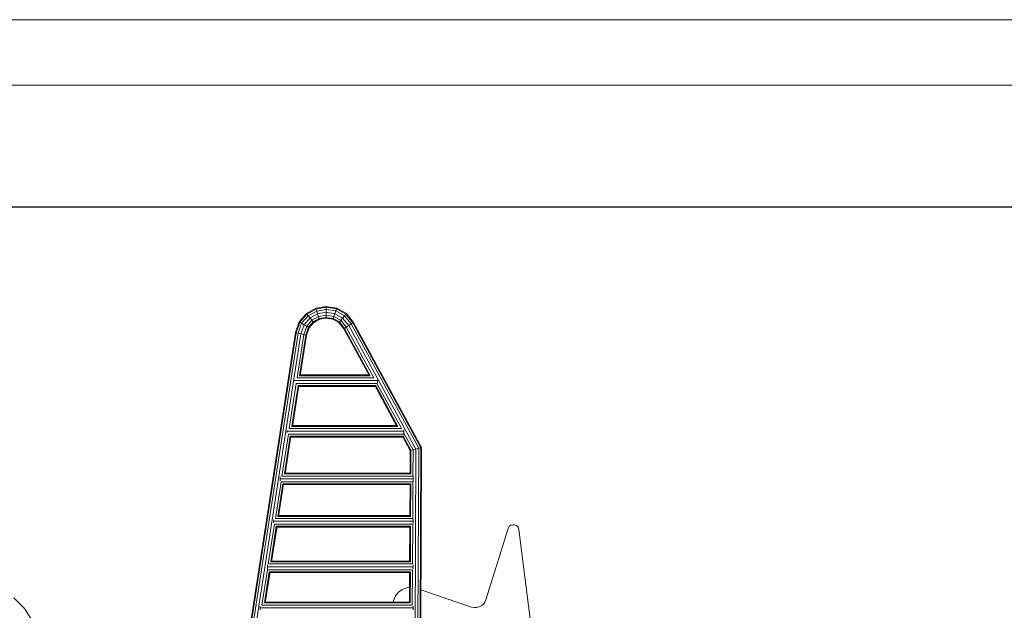
# Model space of a CAD drawing. Units: inches. Extents: x 7 to 18066, y 7 to 12777.
# Drawn here: x 3333 to 6577, y 10833 to 12777 of the extents above; entities that cross this region are included whole.
import ezdxf

# ---------------------------------------------------------------- set-up
doc = ezdxf.new("R2010")
doc.units = ezdxf.units.IN
doc.header["$MEASUREMENT"] = 0
doc.layers.add('G-ANNO-TTLB', color=6, linetype='Continuous', lineweight=9)
doc.layers.add('G-ANNO-TTLB-THIN', color=151, linetype='Continuous', lineweight=9)

# ---------------------------------------------------------------- blocks, each defined once
blk = doc.blocks.new('9029_DWG-663453-South')
at = {"lineweight": 9}
for p, q in [((-265.2, 4383.3), (-289.1, 4355.8)), ((-263.6, 4381.3), (-286.8, 4354.5)), ((-234.3, 4400.3), (-265.2, 4383.3)), ((-265.2, 4383.3), (-263.6, 4381.3)), ((-233.5, 4397.9), (-263.6, 4381.3)), ((-263.6, 4381.3), (-259.2, 4375.8)), ((-231.1, 4391.2), (-259.2, 4375.8)), ((-228, 4382.2), (-253.1, 4368.4)), ((-199.9, 4406.3), (-234.3, 4400.3)), ((-234.3, 4400.3), (-233.5, 4397.9)), ((-199.9, 4403.7), (-233.5, 4397.9)), ((-233.5, 4397.9), (-231.1, 4391.2)), ((-199.9, 4396.7), (-231.1, 4391.2)), ((-231.1, 4391.2), (-228, 4382.2)), ((-199.8, 4387.1), (-228, 4382.2)), ((-228, 4382.2), (-224.8, 4373.1)), ((-165.2, 4400.8), (-199.9, 4406.3)), ((-199.9, 4406.3), (-199.9, 4403.7)), ((-166, 4398.3), (-199.9, 4403.7)), ((-199.9, 4403.7), (-199.9, 4396.7)), ((-168.3, 4391.7), (-199.9, 4396.7)), ((-199.9, 4396.7), (-199.8, 4387.1)), ((-171.5, 4382.6), (-199.8, 4387.1)), ((-199.8, 4387.1), (-199.7, 4377.5)), ((-171.5, 4382.6), (-174.6, 4373.5)), ((-168.3, 4391.7), (-171.5, 4382.6)), ((-145.8, 4368.2), (-171.5, 4382.6)), ((-166, 4398.3), (-168.3, 4391.7)), ((-139.6, 4375.6), (-168.3, 4391.7)), ((-165.2, 4400.8), (-166, 4398.3)), ((-135.1, 4381), (-166, 4398.3)), ((-133.4, 4383), (-165.2, 4400.8)), ((-135.1, 4381), (-139.6, 4375.6)), ((-133.4, 4383), (-135.1, 4381)), ((-112, 4352.6), (-135.1, 4381)), ((-109.9, 4354), (-133.4, 4383)), ((-289.1, 4355.8), (-301.4, 4320.6)), ((-286.8, 4354.5), (-298.9, 4320)), ((-280.7, 4351), (-292.2, 4318.3)), ((-289.1, 4355.8), (-286.8, 4354.5)), ((-286.8, 4354.5), (-280.7, 4351)), ((-259.2, 4375.8), (-280.7, 4351)), ((-280.7, 4351), (-272.4, 4346.1)), ((-253.1, 4368.4), (-272.4, 4346.1)), ((-247.1, 4360.9), (-264.1, 4341.3)), ((-259.2, 4375.8), (-253.1, 4368.4)), ((-242.7, 4355.4), (-258, 4337.8)), ((-241, 4353.4), (-255.7, 4336.5)), ((-253.1, 4368.4), (-247.1, 4360.9)), ((-224.8, 4373.1), (-247.1, 4360.9)), ((-247.1, 4360.9), (-242.7, 4355.4)), ((-222.5, 4366.5), (-242.7, 4355.4)), ((-241, 4353.4), (-242.7, 4355.4)), ((-221.6, 4364.1), (-241, 4353.4)), ((-199.7, 4377.5), (-224.8, 4373.1)), ((-224.8, 4373.1), (-222.5, 4366.5)), ((-199.7, 4370.5), (-222.5, 4366.5)), ((-221.6, 4364.1), (-222.5, 4366.5)), ((-199.6, 4367.9), (-221.6, 4364.1)), ((-174.6, 4373.5), (-199.7, 4377.5)), ((-199.7, 4377.5), (-199.7, 4370.5)), ((-176.9, 4366.9), (-199.7, 4370.5)), ((-199.6, 4367.9), (-199.7, 4370.5)), ((-177.8, 4364.5), (-199.6, 4367.9)), ((-177.8, 4364.5), (-176.9, 4366.9)), ((-158.2, 4353.5), (-177.8, 4364.5)), ((-174.6, 4373.5), (-176.9, 4366.9)), ((-156.5, 4355.5), (-176.9, 4366.9)), ((-152, 4360.9), (-174.6, 4373.5)), ((-158.2, 4353.5), (-156.5, 4355.5)), ((-141.5, 4332.9), (-158.2, 4353.5)), ((-152, 4360.9), (-156.5, 4355.5)), ((-139.3, 4334.3), (-156.5, 4355.5)), ((-145.8, 4368.2), (-152, 4360.9)), ((-133.6, 4338.1), (-152, 4360.9)), ((-139.6, 4375.6), (-145.8, 4368.2)), ((-125.7, 4343.4), (-145.8, 4368.2)), ((-117.8, 4348.7), (-139.6, 4375.6)), ((-117.8, 4348.7), (-125.7, 4343.4)), ((-112, 4352.6), (-117.8, 4348.7)), ((105.2, 3939.3), (-117.8, 4348.7)), ((-109.9, 4354), (-112, 4352.6)), ((112.1, 3941), (-112, 4352.6)), ((114.7, 3941.7), (-109.9, 4354)), ((-301.4, 4320.6), (-463.6, 3271.5)), ((-298.9, 4320), (-460.9, 3272.7)), ((-292.2, 4318.3), (-453.4, 3275.8)), ((-282.9, 4316), (-443.1, 3280.1)), ((-301.4, 4320.6), (-298.9, 4320)), ((-298.9, 4320), (-292.2, 4318.3)), ((-292.2, 4318.3), (-282.9, 4316)), ((-272.4, 4346.1), (-282.9, 4316)), ((-282.9, 4316), (-273.7, 4313.7)), ((-264.1, 4341.3), (-273.7, 4313.7)), ((-272.4, 4346.1), (-264.1, 4341.3)), ((-258, 4337.8), (-267, 4312)), ((-255.7, 4336.5), (-264.5, 4311.4)), ((-264.1, 4341.3), (-258, 4337.8)), ((-255.7, 4336.5), (-258, 4337.8)), ((-141.5, 4332.9), (-139.3, 4334.3)), ((-57.4, 4178.4), (-141.5, 4332.9)), ((-133.6, 4338.1), (-139.3, 4334.3)), ((-54.5, 4178.4), (-139.3, 4334.3)), ((-125.7, 4343.4), (-133.6, 4338.1)), ((-42.8, 4171.5), (-133.6, 4338.1)), ((95.7, 3936.9), (-125.7, 4343.4)), ((-273.7, 4313.7), (-295.7, 4171.5)), ((-267, 4312), (-287.6, 4178.4)), ((-264.5, 4311.4), (-285.1, 4178.4)), ((-273.7, 4313.7), (-267, 4312)), ((-264.5, 4311.4), (-267, 4312)), ((-298.6, 4152.6), (-321.5, 4004.8)), ((-304.9, 4159.9), (-304.9, 4162.1)), ((-30.9, 4162.1), (-304.9, 4162.1)), ((-30.9, 4152.6), (-298.6, 4152.6)), ((-42.8, 4171.5), (-295.7, 4171.5)), ((-54.5, 4178.4), (-287.6, 4178.4)), ((-287.2, 4181), (-55.8, 4181)), ((48, 4004.8), (-32.5, 4152.6)), ((-30.9, 4162.1), (-30.9, 4164.4)), ((-30.9, 4155.3), (-30.9, 4162.1)), ((-292.7, 4145.7), (-313.4, 4011.7)), ((-290.1, 4145.7), (-310.8, 4011.7)), ((-35.2, 4143.1), (-293.1, 4143.1)), ((-36.6, 4145.7), (-292.7, 4145.7)), ((33.4, 4011.7), (-39.5, 4145.7)), ((36.3, 4011.7), (-36.6, 4145.7)), ((-328.8, 3995.4), (-328.8, 3998.5)), ((-328.8, 3991.1), (-328.8, 3995.4)), ((56.4, 3995.4), (-328.8, 3995.4)), ((48, 4004.8), (-321.5, 4004.8)), ((36.3, 4011.7), (-313.4, 4011.7)), ((-313, 4014.3), (34.9, 4014.3)), ((56.4, 3995.4), (56.4, 3999.8)), ((56.4, 3985.9), (56.4, 3995.4)), ((-324.4, 3985.8), (-345.7, 3848.2)), ((-318.5, 3979), (-337.6, 3855.1)), ((-315.9, 3979.2), (-335.1, 3855.1)), ((56.4, 3985.9), (-324.4, 3985.9)), ((55.6, 3976.4), (-318.9, 3976.4)), ((54.2, 3979), (-318.5, 3979)), ((76.8, 3932.1), (51.3, 3979)), ((79.3, 3932.8), (54.2, 3979)), ((86.3, 3934.5), (56.4, 3989.4)), ((56.4, 3982.7), (56.4, 3985.9)), ((56.4, 3976.4), (56.4, 3979)), ((76.4, 3855), (76.8, 3932.1)), ((76.8, 3932.1), (79.3, 3932.8)), ((79.3, 3932.8), (79, 3855.1)), ((86.3, 3934.5), (79.3, 3932.8)), ((86.3, 3934.5), (85.9, 3848.2)), ((95.7, 3936.9), (86.3, 3934.5)), ((95.7, 3936.9), (92.4, 3228.4)), ((105.2, 3939.3), (95.7, 3936.9)), ((105.2, 3939.3), (102.5, 3359.6)), ((112.1, 3941), (105.2, 3939.3)), ((112.1, 3941), (109.4, 3363.7)), ((114.7, 3941.7), (111.9, 3362.3)), ((114.7, 3941.7), (112.1, 3941)), ((-348.6, 3829.3), (-367.3, 3708.4)), ((-351.3, 3838.7), (-351.3, 3845.1)), ((-351.3, 3832.4), (-351.3, 3838.7)), ((87.2, 3838.7), (-351.3, 3838.7)), ((87.2, 3829.3), (-348.6, 3829.3)), ((87.2, 3848.2), (-345.7, 3848.2)), ((79, 3855.1), (-337.6, 3855.1)), ((-337.2, 3857.7), (79.3, 3857.7)), ((85.8, 3829.3), (85.2, 3708.4)), ((87.2, 3838.7), (87.2, 3848.2)), ((87.2, 3829.3), (87.2, 3838.7)), ((-342.7, 3822.3), (-359.2, 3715.4)), ((-340.1, 3822.5), (-356.7, 3715.4)), ((78.8, 3819.8), (-343.1, 3819.8)), ((78.8, 3822.3), (-342.7, 3822.3)), ((75.8, 3715.2), (76.3, 3822.3)), ((78.8, 3822.3), (78.3, 3715.4)), ((-373.8, 3699), (-373.8, 3704.3)), ((-373.8, 3693.7), (-373.8, 3699)), ((87.2, 3699), (-373.8, 3699)), ((85.2, 3708.4), (-367.3, 3708.4)), ((78.3, 3715.4), (-359.2, 3715.4)), ((-358.8, 3717.9), (78.3, 3717.9)), ((87.2, 3699), (87.2, 3706.4)), ((87.2, 3691.6), (87.2, 3699)), ((-370.2, 3689.5), (-390.5, 3558.8)), ((-364.3, 3682.6), (-382.4, 3565.7)), ((-361.7, 3682.8), (-379.8, 3565.7)), ((85.1, 3689.5), (-370.2, 3689.5)), ((78.1, 3680.1), (-364.7, 3680.1)), ((78.1, 3682.6), (-364.3, 3682.6)), ((75.1, 3565.5), (75.6, 3682.6)), ((78.1, 3682.6), (77.6, 3565.7)), ((85.1, 3689.5), (84.5, 3558.8)), ((326.6, 3441), (399.5, 3675.4)), ((399.5, 3675.4), (403.2, 3682)), ((403.2, 3682), (408.6, 3686.2)), ((408.6, 3686.2), (415, 3687.9)), ((415, 3687.9), (421.7, 3687.3)), ((421.7, 3687.3), (427.7, 3684.5)), ((427.7, 3684.5), (432.3, 3679.4)), ((432.3, 3679.4), (434.7, 3672.3)), ((434.7, 3672.3), (482, 3297.9)), ((-382, 3568.2), (77.6, 3568.2)), ((-393.4, 3539.8), (-411.5, 3422.8)), ((-393.4, 3549.3), (-393.4, 3556.2)), ((-393.4, 3539.8), (-393.4, 3549.3)), ((87.2, 3549.3), (-393.4, 3549.3)), ((84.4, 3539.8), (-393.4, 3539.8)), ((84.5, 3558.8), (-389.4, 3558.8)), ((77.6, 3565.7), (-382.4, 3565.7)), ((84.4, 3539.8), (83.8, 3422.8)), ((87.2, 3549.3), (87.2, 3556)), ((87.2, 3542.6), (87.2, 3549.3)), ((-387.5, 3532.9), (-403.3, 3430.2)), ((-384.9, 3533), (-400.8, 3430.2)), ((77.4, 3530.4), (-387.8, 3530.4)), ((77.4, 3532.9), (-387.5, 3532.9)), ((74.4, 3430.1), (74.9, 3532.9)), ((77.4, 3532.9), (77, 3430.2)), ((38, 3465.7), (50.7, 3474.8)), ((50.7, 3474.8), (65.4, 3480.4)), ((65.4, 3480.4), (74.7, 3481.2)), ((112.5, 3473.7), (278.8, 3416.7)), ((-1228.7, 3447.3), (-1193.8, 3412.4)), ((20.6, 3432.8), (21.4, 3438.9)), ((21.4, 3438.9), (28, 3453.6)), ((28, 3453.6), (38, 3465.7)), ((323.1, 3433), (326.6, 3441)), ((-1193.8, 3412.4), (-1167.1, 3370.5)), ((-417.3, 3413.8), (-417.3, 3418.3)), ((-417.3, 3407.8), (-417.3, 3413.8)), ((87.2, 3413.8), (-417.3, 3413.8)), ((83.8, 3423.3), (-411.4, 3423.3)), ((77, 3430.2), (-403.3, 3430.2)), ((-402.9, 3432.8), (77, 3432.8)), ((87.2, 3413.8), (87.2, 3419.9)), ((87.2, 3407.8), (87.2, 3413.8)), ((278.8, 3416.7), (287.4, 3414.9)), ((287.4, 3414.9), (295.9, 3415.1)), ((295.9, 3415.1), (304, 3417.1)), ((304, 3417.1), (311.5, 3420.9)), ((311.5, 3420.9), (317.9, 3426.2)), ((317.9, 3426.2), (323.1, 3433))]:
    blk.add_line(p, q, dxfattribs=at)
blk = doc.blocks.new('A3 NGANG - A3 NGANG-450190-Superstructure')
at = {"layer": 'G-ANNO-TTLB-THIN'}
for p, q in [((422.5, 296), (2.5, 296)), ((417.5, 291), (22.5, 291))]:
    blk.add_line(p, q, dxfattribs=at)

msp = doc.modelspace()

# ---------------------------------------------------------------- linework, layer by layer
msp.add_lwpolyline([(1379.6, 12160.5), (17297.6, 12160.5), (17297.6, 4456.8), (1379.6, 4456.8)], close=True)

# ---------------------------------------------------------------- block references
at = {"lineweight": 9}
msp.add_blockref('9029_DWG-663453-South', (4542.7, 7426.7), dxfattribs=at)
at = {"layer": 'G-ANNO-TTLB', "xscale": 42.9981696, "yscale": 42.9981696, "zscale": 42.9981696}
msp.add_blockref('A3 NGANG - A3 NGANG-450190-Superstructure', (-100.9, 49.5), dxfattribs=at)

doc.saveas('drawing.dxf')
